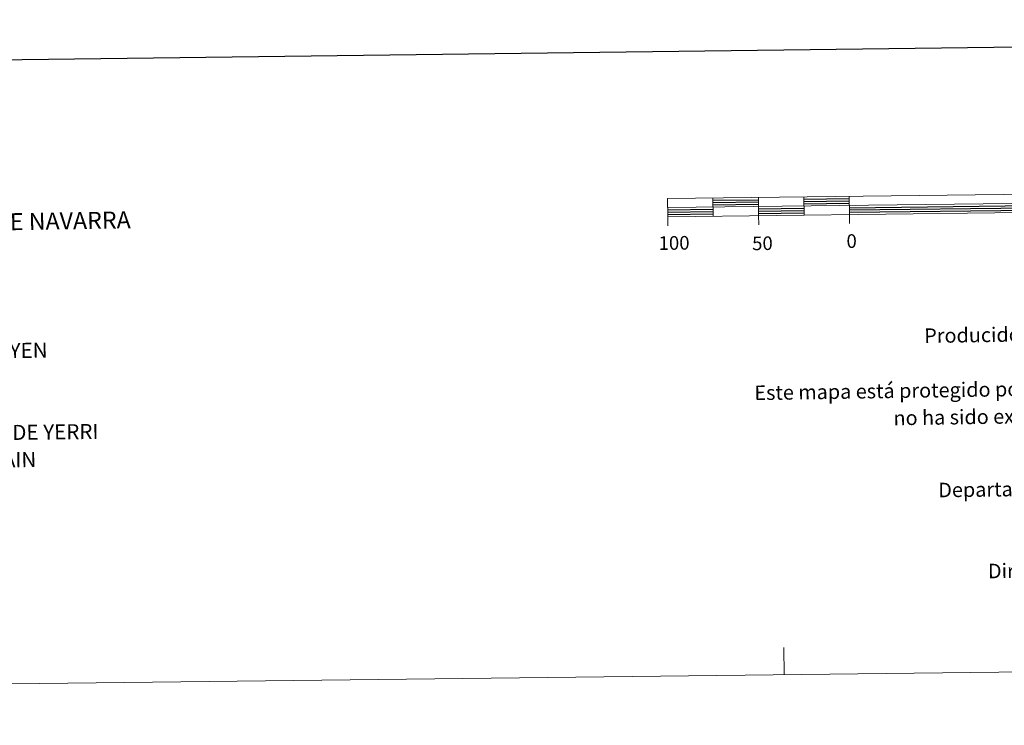
# Model space of a CAD drawing. Units: metres. Extents: x 579332 to 583822, y 4723866 to 4726888.
# Drawn here: x 581296 to 581838, y 4723866 to 4724254 of the extents above; entities that cross this region are included whole.
import ezdxf
from ezdxf.enums import TextEntityAlignment as Align

# ---------------------------------------------------------------- set-up
doc = ezdxf.new("R2010")
doc.units = ezdxf.units.M
doc.header["$MEASUREMENT"] = 0
doc.layers.add('Level 63', color=7, linetype='Continuous', lineweight=0)
doc.styles.add('Arial', font='ARIAL.TTF', dxfattribs={"height": 0.2})

msp = doc.modelspace()

# ---------------------------------------------------------------- linework, layer by layer
at = {"layer": 'Level 63', "linetype": 'Continuous', "lineweight": 0}
msp.add_polyline3d([(579366.94, 4723865.62, -0.24), (579331.82, 4726835.43, -0.24), (583786.47, 4726888.1, -0.24), (583821.59, 4723918.3, -0.24), (579366.94, 4723865.62, -0.24)], close=True, dxfattribs=at)
at = {"layer": 'Level 63', "linetype": 'Continuous', "lineweight": 30}
for points in [[(580139.73, 4726632.44, -0.24), (580170.32, 4724217.64, -0.24), (583725, 4724262.69, -0.24), (583694.44, 4726674.48, -0.24), (580139.73, 4726632.44, -0.24)], [(581677.64, 4724154.52, -0.24), (581702.64, 4724154.81, -0.24)], [(581677.66, 4724153.27, -0.24), (581702.66, 4724153.56, -0.24)], [(581677.67, 4724152.02, -0.24), (581702.67, 4724152.32, -0.24)], [(581727.64, 4724155.11, -0.24), (581752.64, 4724155.41, -0.24)], [(581727.65, 4724153.86, -0.24), (581752.65, 4724154.15, -0.24)], [(581727.67, 4724152.61, -0.24), (581752.66, 4724152.91, -0.24)], [(581652.7, 4724149.22, -0.24), (581677.7, 4724149.52, -0.24)], [(581652.72, 4724147.97, -0.24), (581677.72, 4724148.27, -0.24)], [(581652.73, 4724146.72, -0.24), (581677.73, 4724147.02, -0.24)], [(581702.7, 4724149.81, -0.24), (581727.7, 4724150.11, -0.24)], [(581702.71, 4724148.56, -0.24), (581727.71, 4724148.86, -0.24)], [(581702.73, 4724147.31, -0.24), (581727.72, 4724147.61, -0.24)], [(581752.69, 4724150.41, -0.24), (581852.68, 4724151.59, -0.24)], [(581752.71, 4724149.16, -0.24), (581852.7, 4724150.34, -0.24)], [(581752.72, 4724147.91, -0.24), (581852.72, 4724149.09, -0.24)]]:
    msp.add_polyline3d(points, dxfattribs=at)
at = {"layer": 'Level 63', "linetype": 'Continuous', "lineweight": 13}
for points in [[(581952.72, 4724149.02, -0.24), (582252.7, 4724152.57, -0.24), (582252.58, 4724162.57, -0.24), (581652.63, 4724155.47, -0.24), (581652.75, 4724145.47, -0.24), (581952.72, 4724149.02, -0.24)], [(581652.69, 4724150.47, -0.24), (582252.64, 4724157.57, -0.24)], [(581677.63, 4724155.77, -0.24), (581677.75, 4724145.77, -0.24)], [(581702.62, 4724156.07, -0.24), (581702.74, 4724146.07, -0.24)], [(581727.62, 4724156.36, -0.24), (581727.74, 4724146.37, -0.24)], [(581752.62, 4724156.66, -0.24), (581752.74, 4724146.66, -0.24)], [(581652.81, 4724140.48, -0.24), (581652.75, 4724145.47, -0.24)], [(581702.8, 4724141.06, -0.24), (581702.74, 4724146.07, -0.24)], [(581752.8, 4724141.66, -0.24), (581752.74, 4724146.66, -0.24)]]:
    msp.add_polyline3d(points, dxfattribs=at)
at = {"layer": 'Level 63', "linetype": 'Continuous', "lineweight": 0}
msp.add_polyline3d([(581716.76, 4723893.41, -0.24), (581716.58, 4723908.41, -0.24)], dxfattribs=at)

# ---------------------------------------------------------------- texts
at = {"layer": 'Level 63', "linetype": 'Continuous', "lineweight": 0, "style": 'Arial'}
for s, height, rotation, p in [('COMUNIDAD FORAL DE NAVARRA', 9.3599, 0.9435, (581161.54, 4724140.55, -1.02)), ('Producido por: Dpto. Obras Públicas, Transportes y Comunicaciones', 7.9999, 0.8609, (581793.88, 4724079.94, -0.24)), ('260(3) :  ARANDIGOYEN', 8.3074, 0.6786, (581190.62, 4724070.62, 0.01)), ('Este mapa está protegido por la ley. Se prohibe cualquier reproducción total o parcial  por cualquier medio si', 7.99986, 0.8609, (581700.45, 4724048.53, -0.24)), ('no ha sido expresamente autorizado por el Dpto. de Obras Públicas, T. y C.', 7.9998, 0.8609, (581776.96, 4724034.68, -0.24)), ('260(13) :  MURILLO DE YERRI', 8.3074, 0.6786, (581191.15, 4724025.56, 0.01)), ('260(20) :  ZURUCUÁIN', 8.3074, 0.6786, (581191.33, 4724010.53, 0.01)), ('Departamento de Obras Públicas, Transportes y Comunicaciones', 7.9999, 0.8609, (581801.6, 4723995.04, -0.24)), ('Dirección Internet: http://tiendacartografia.cfnavarra.es', 7.9997, 0.8609, (581828.93, 4723950.45, -0.24))]:
    msp.add_text(s, height=height, rotation=rotation, dxfattribs=at).set_placement(p, align=Align.MIDDLE_LEFT)
for s, p in [('0', (581753.94, 4724132.05, -0.24)), ('100', (581656.26, 4724131.02, -0.24)), ('50', (581704.87, 4724130.83, -0.24))]:
    msp.add_text(s, height=7.5, rotation=0.6786, dxfattribs=at).set_placement(p, align=Align.MIDDLE_CENTER)

doc.saveas('drawing.dxf')
